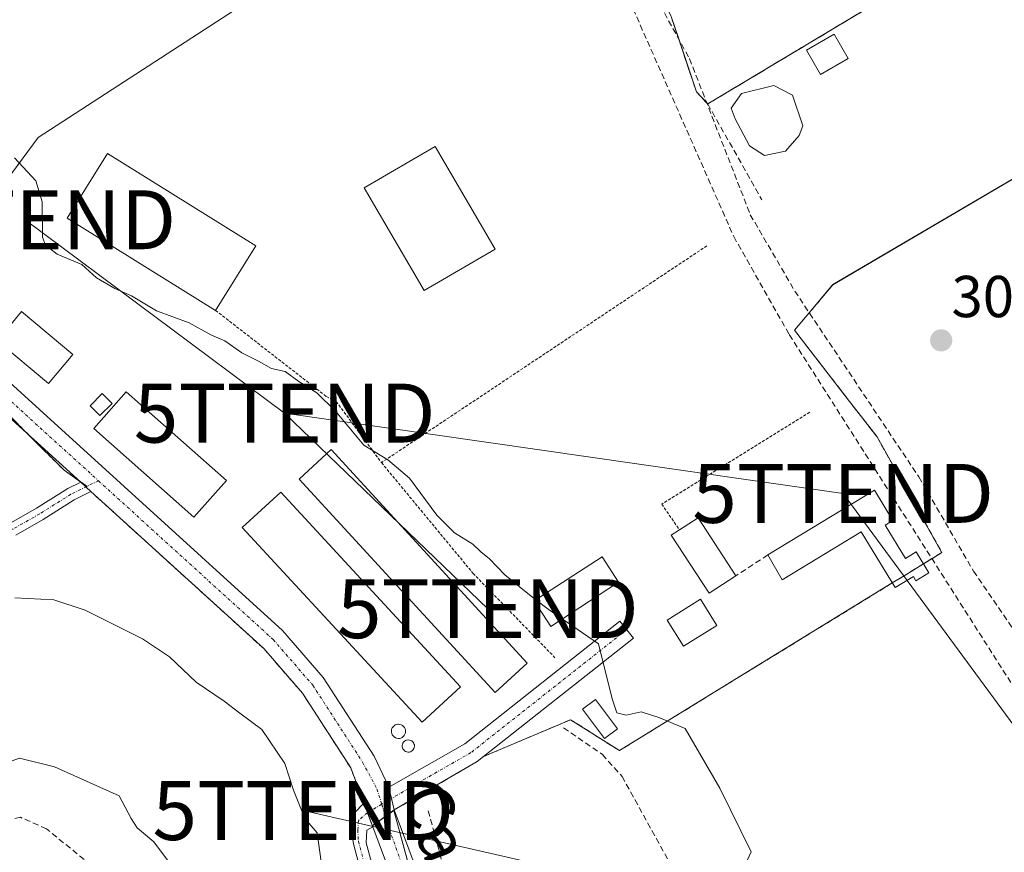
# Model space of a CAD drawing. Units: metres. Extents: x 608627 to 612129, y 4652932 to 4655299.
# Drawn here: x 609913 to 610080, y 4654906 to 4655047 of the extents above; entities that cross this region are included whole.
import ezdxf
from ezdxf.enums import TextEntityAlignment as Align

# ---------------------------------------------------------------- set-up
doc = ezdxf.new("R2010")
doc.units = ezdxf.units.M
doc.header["$MEASUREMENT"] = 0
for name, pattern in [('TRAZO_Y_PUNTO', [1, 0.5, -0.25, 0, -0.25]), ('TRAZOS', [0.75, 0.5, -0.25]), ('TRAZOSX2', [1.5, 1, -0.5])]:
    doc.linetypes.add(name, pattern=pattern)
doc.layers.get('0').update_dxf_attribs({"lineweight": 5})
for name, color, linetype, lineweight in [('Agrupación de edificios', 2, 'TRAZOSX2', 0), ('Agrupación de edificios CxS', 19, 'Continuous', 0), ('Alambrada', 19, 'TRAZOS', 0), ('Camino', 19, 'Continuous', 0), ('Camino Cxs', 19, 'Continuous', 0), ('Camino eje', 39, 'TRAZO_Y_PUNTO', 13), ('Carátula', 7, 'Continuous', 5), ('Corriente artificial lineal', 5, 'TRAZOSX2', 13), ('Cultivos herbáceos CxS', 92, 'Continuous', 0), ('Curva de nivel normal', 36, 'Continuous', 0), ('Edificación industrial', 135, 'Continuous', 13), ('Edificación industrial Cxs', 135, 'Continuous', 13), ('Edificación ligera', 1, 'Continuous', 0), ('Edificación ligera Cxs', 1, 'Continuous', 0), ('Estanque', 2, 'Continuous', 0), ('Estanque Cxs', 2, 'Continuous', 0), ('Muro lineal', 1, 'TRAZOSX2', 13), ('Núcleo urbano', 19, 'Continuous', 0), ('Núcleo urbano CxS', 19, 'Continuous', 0), ('Pastizal CxS', 92, 'Continuous', 0), ('Pista pavimentada', 135, 'Continuous', 13), ('Pista pavimentada Cxs', 135, 'Continuous', 0), ('Pista pavimentada eje', 135, 'TRAZO_Y_PUNTO', 0), ('Punto de cota en terreno', 7, 'Continuous', 0), ('Rótulo de punto de cota en terreno', 19, 'Continuous', 0), ('Silo', 1, 'Continuous', 0), ('Silo Cxs', 1, 'Continuous', 0), ('Tendido', 6, 'Continuous', 0), ('Texto cartográfico', 19, 'Continuous', 0), ('Torre de tendido puntual', 7, 'Continuous', 0)]:
    doc.layers.add(name, color=color, linetype=linetype, lineweight=lineweight)
doc.styles.add('Arial', font='txt', dxfattribs={"height": 0.2})

# ---------------------------------------------------------------- blocks, each defined once
blk = doc.blocks.new('*U163')
at = {"layer": 'Cultivos herbáceos CxS', "color": 92, "linetype": 'Continuous', "lineweight": 0}
for points in [[(609993.32, 4654852.38, 313.61), (609976.84, 4654912.72, 313.76), (609976.93, 4654912.79, 313.75), (609990.98, 4654920.98, 311.82), (609992.08, 4654921.85, 311.75), (610006.86, 4654928.1, 311.11), (610015.13, 4654922.86, 310.68), (610034.74, 4654934.9, 309.34), (610061.45, 4654951.29, 307.16), (610063.45, 4654952.52, 307.12), (610066.73, 4654954.53, 306.86), (610068.6, 4654955.68, 306.59), (610069.85, 4654956.45, 306.54), (610069.82, 4654956.51, 306.54), (610058.85, 4654976.08, 306.57), (610053.8, 4654982.6, 306.86), (610044.84, 4654994.17, 307.01), (610051.38, 4655001.89, 306.08), (610114.69, 4655039.09, 304.68)], [(610187.61, 4655126.89, 303.52), (610030.12, 4655032.55, 306.2), (610028.2, 4655034.58, 306.27), (610023.91, 4655047.41, 306.4), (610023.88, 4655047.48, 306.4), (610016.32, 4655063.1, 306.42), (610005.03, 4655083.3, 306.36), (609985.15, 4655123.51, 306.47), (609983.08, 4655140.35, 306.51), (609983.08, 4655163.52, 306.54), (609987.01, 4655188.72, 306.57), (609991.63, 4655209.14, 306.96), (609991.59, 4655209.15, 306.97), (609991.59, 4655209.16, 306.97), (609991.59, 4655209.17, 306.97), (609992.7, 4655214.07, 307.08), (610007.85, 4655247.12, 307.22), (610021, 4655266.6, 306.82), (610166.52, 4655268.87, 302.67)]]:
    blk.add_polyline3d(points, dxfattribs=at)
blk = doc.blocks.new('*U185')
at = {"layer": 'Curva de nivel normal', "color": 36, "linetype": 'Continuous', "lineweight": 0}
blk.add_polyline3d([(609891.68, 4654901.82, 320), (609899.68, 4654911.82, 320), (609905.72, 4654916.58, 320), (609909.98, 4654920.36, 320), (609913.33, 4654921.59, 320), (609919.3, 4654920.08, 320), (609930.23, 4654915.2, 320), (609932.26, 4654911.34, 320), (609933.3, 4654909.73, 320), (609936.15, 4654907.39, 320), (609939.28, 4654903.12, 320)], dxfattribs=at)
blk = doc.blocks.new('5PATER')
at = {"layer": 'Carátula', "linetype": 'Continuous', "lineweight": 5}
h = blk.add_hatch(color=250, dxfattribs=at)
edge = h.paths.add_edge_path()
edge.add_ellipse((0, 0.01), major_axis=(-1.33, -1.34), ratio=0.999422, start_angle=0, end_angle=360)
blk = doc.blocks.new('5TTEND')
blk.add_text('5TTEND', height=10).set_placement((0, 0), align=Align.MIDDLE_CENTER)

msp = doc.modelspace()

# ---------------------------------------------------------------- linework, layer by layer
at = {"layer": 'Agrupación de edificios', "color": 2, "linetype": 'TRAZOSX2', "lineweight": 0}
for points in [[(610030.12, 4655032.55, 306.2), (610187.61, 4655126.89, 303.52)], [(610010.25, 4655073.97, 306.33), (610016.32, 4655063.1, 306.42), (610023.88, 4655047.48, 306.4), (610023.91, 4655047.41, 306.4), (610025.2, 4655043.57, 306.38)], [(610025.2, 4655043.57, 306.38), (610028.2, 4655034.58, 306.27)], [(610114.69, 4655039.09, 304.68), (610051.38, 4655001.89, 306.08), (610047.35, 4654997.14, 306.65)], [(610028.2, 4655034.58, 306.27), (610029.96, 4655032.72, 306.21)], [(610029.96, 4655032.72, 306.21), (610030.12, 4655032.55, 306.2)], [(610047.35, 4654997.14, 306.65), (610044.84, 4654994.17, 307.01), (610053.8, 4654982.6, 306.86), (610058.85, 4654976.08, 306.57), (610069.82, 4654956.51, 306.54), (610069.85, 4654956.45, 306.54), (610068.6, 4654955.68, 306.59), (610068.18, 4654955.42, 306.64)], [(609915.21, 4654976.1, 312.48), (609910.94, 4654980.38, 312.47), (609899.06, 4654992.25, 312.33), (609898.37, 4654991.68, 312.35)], [(609923.37, 4654968.69, 312.55), (609920.92, 4654970.44, 312.54), (609920.78, 4654970.53, 312.54), (609915.21, 4654976.1, 312.48)], [(609924.8, 4654967.68, 312.6), (609923.37, 4654968.69, 312.55)], [(609924.6, 4654967.58, 312.61), (609924.8, 4654967.68, 312.6)], [(609925.47, 4654966.79, 312.63), (609924.6, 4654967.58, 312.61)], [(609971.79, 4654913.94, 313.93), (609969.56, 4654919.91, 313.88), (609961.34, 4654932.62, 313.57), (609954.8, 4654940.15, 313.46), (609925.47, 4654966.79, 312.63)], [(610068.18, 4654955.42, 306.64), (610066.73, 4654954.53, 306.86)], [(610066.73, 4654954.53, 306.86), (610063.45, 4654952.52, 307.12), (610061.45, 4654951.29, 307.16)], [(610061.45, 4654951.29, 307.16), (610034.74, 4654934.9, 309.34), (610015.13, 4654922.86, 310.68), (610006.86, 4654928.1, 311.11), (609992.08, 4654921.85, 311.75)], [(609992.08, 4654921.85, 311.75), (609990.98, 4654920.98, 311.82), (609976.93, 4654912.79, 313.75)], [(609972.39, 4654912.32, 313.98), (609971.79, 4654913.94, 313.93)], [(609973.22, 4654910.1, 314.02), (609972.39, 4654912.32, 313.98)], [(609975.44, 4654911.71, 313.86), (609973.22, 4654910.1, 314.02)], [(609976.93, 4654912.79, 313.75), (609975.44, 4654911.71, 313.86)]]:
    msp.add_polyline3d(points, dxfattribs=at)
at = {"layer": 'Agrupación de edificios CxS', "color": 19, "linetype": 'Continuous', "lineweight": 0}
for points in [[(609983.08, 4655163.52, 306.54), (609983.08, 4655140.35, 306.51), (609985.15, 4655123.51, 306.47), (610005.03, 4655083.3, 306.36), (610016.32, 4655063.1, 306.42), (610023.88, 4655047.48, 306.4), (610023.91, 4655047.41, 306.4), (610028.2, 4655034.58, 306.27), (610028.2, 4655034.58, 306.27), (610030.12, 4655032.55, 306.2), (610187.61, 4655126.89, 303.52)], [(610114.69, 4655039.09, 304.68), (610051.38, 4655001.89, 306.08), (610044.84, 4654994.17, 307.01), (610053.8, 4654982.6, 306.86), (610058.85, 4654976.08, 306.57), (610069.82, 4654956.51, 306.54), (610069.85, 4654956.45, 306.54), (610068.6, 4654955.68, 306.59), (610066.73, 4654954.53, 306.86), (610063.45, 4654952.52, 307.12), (610061.45, 4654951.29, 307.16), (610034.74, 4654934.9, 309.34), (610015.13, 4654922.86, 310.68), (610006.86, 4654928.1, 311.11), (609992.08, 4654921.85, 311.75), (609990.98, 4654920.98, 311.82), (609976.93, 4654912.79, 313.75), (609973.22, 4654910.1, 314.02), (609972.39, 4654912.32, 313.98), (609971.79, 4654913.94, 313.93), (609969.56, 4654919.91, 313.88), (609961.34, 4654932.62, 313.57), (609954.8, 4654940.15, 313.46), (609925.47, 4654966.79, 312.63), (609924.6, 4654967.58, 312.61), (609924.8, 4654967.68, 312.6), (609923.37, 4654968.69, 312.55), (609920.92, 4654970.44, 312.54), (609920.78, 4654970.53, 312.54), (609915.21, 4654976.1, 312.48), (609910.94, 4654980.38, 312.47)]]:
    msp.add_polyline3d(points, dxfattribs=at)
at = {"layer": 'Alambrada', "color": 19, "linetype": 'TRAZOS', "lineweight": 0}
for points in [[(610029.98, 4655008.49, 307.72), (609974.76, 4654971.71, 310.61)], [(609946.62, 4654997.53, 313.2), (609965.41, 4654982.92, 311.96), (609967.07, 4654982.09, 310.57), (609974.76, 4654971.71, 310.61)], [(610047.43, 4654980.25, 307.55), (610022.31, 4654964.67, 308.56), (610025.34, 4654960.3, 314.94)], [(609974.76, 4654971.71, 310.61), (609990.29, 4654952.94, 314.66), (610004.2, 4654938.62, 310.77)]]:
    msp.add_polyline3d(points, dxfattribs=at)
at = {"layer": 'Camino', "color": 19, "linetype": 'Continuous', "lineweight": 0}
for points in [[(609911.57, 4654961.32, 312.79), (609916.2, 4654963.97, 312.78), (609921.52, 4654967.29, 312.61), (609923.72, 4654968.38, 312.57)], [(609923.72, 4654968.38, 312.57), (609925.47, 4654966.79, 312.63)], [(609925.47, 4654966.79, 312.63), (609922.59, 4654965.37, 312.7), (609917.33, 4654962.08, 313.17), (609912.69, 4654959.43, 313.27)], [(609975.99, 4654916.66, 313.62), (609988.9, 4654924.03, 311.83), (610015.23, 4654944.8, 309.83), (610017.51, 4654941.91, 309.82), (609990.98, 4654920.98, 311.82), (609976.93, 4654912.79, 313.75)], [(609976.93, 4654912.79, 313.75), (609975.99, 4654916.66, 313.62)], [(609981.41, 4654850.21, 314.62), (609982.75, 4654852.19, 314.5), (609982.98, 4654854.89, 314.46), (609982.35, 4654859.81, 314.4), (609981.63, 4654863.14, 314.33), (609980.92, 4654866.87, 314.26), (609980.05, 4654871.32, 314.22), (609978.7, 4654876.24, 314.2), (609976.95, 4654882.11, 314.13), (609975.05, 4654889.26, 314.05), (609973.22, 4654894.97, 314.04), (609971.32, 4654902.12, 314.16), (609970.05, 4654906.8, 314.35), (609969.41, 4654910.37, 314.37), (609970.2, 4654912.28, 314.18), (609971.79, 4654913.94, 313.93)], [(609971.79, 4654913.94, 313.93), (609973.29, 4654909.9, 314.02)], [(609973.29, 4654909.9, 314.02), (609972.27, 4654909.34, 314.11), (609972.19, 4654907.2, 314.14), (609973.06, 4654903.86, 314.08), (609974.65, 4654898.15, 313.99), (609976.32, 4654892.51, 313.98), (609978.94, 4654883.78, 314.06), (609980.36, 4654879.49, 314.16), (609981.87, 4654874.18, 314.13), (609983.62, 4654867.03, 314.13), (609985.21, 4654858.22, 314.34), (609986.48, 4654854.65, 314.31), (609987.75, 4654851.95, 314.17), (609988.78, 4654850.47, 314.05)]]:
    msp.add_polyline3d(points, dxfattribs=at)
at = {"layer": 'Camino Cxs', "color": 19, "linetype": 'Continuous', "lineweight": 0}
for points in [[(609911.57, 4654961.32, 312.79), (609916.2, 4654963.97, 312.78), (609921.52, 4654967.29, 312.61), (609923.72, 4654968.38, 312.57), (609925.47, 4654966.79, 312.63), (609925.47, 4654966.79, 312.63), (609922.59, 4654965.37, 312.7), (609917.33, 4654962.08, 313.17), (609912.69, 4654959.43, 313.27)], [(609971.32, 4654902.12, 314.16), (609970.05, 4654906.8, 314.35), (609969.41, 4654910.37, 314.37), (609970.2, 4654912.28, 314.18), (609971.79, 4654913.94, 313.93), (609973.29, 4654909.9, 314.02), (609973.29, 4654909.9, 314.02), (609972.27, 4654909.34, 314.11), (609972.19, 4654907.2, 314.14), (609973.06, 4654903.86, 314.08)]]:
    msp.add_polyline3d(points, dxfattribs=at)
msp.add_polyline3d([(609976.93, 4654912.79, 313.75), (609975.99, 4654916.66, 313.62), (609988.9, 4654924.03, 311.83), (610015.23, 4654944.8, 309.83), (610017.51, 4654941.91, 309.82), (609990.98, 4654920.98, 311.82), (609976.93, 4654912.79, 313.75)], close=True, dxfattribs=at)
at = {"layer": 'Camino eje', "color": 39, "linetype": 'TRAZO_Y_PUNTO', "lineweight": 13}
for points in [[(609926.73, 4654968.63, 312.52), (609922.05, 4654966.33, 312.66), (609916.76, 4654963.02, 312.95), (609912.13, 4654960.38, 313.02), (609909.09, 4654958.52, 313.25), (609907.5, 4654956.14, 313.65), (609906.18, 4654952.7, 314.13), (609903.53, 4654947.28, 314.94), (609898.77, 4654940.8, 315.91), (609886.2, 4654928.76, 316.16), (609879.59, 4654923.47, 316.18), (609873.37, 4654919.76, 316.19), (609863.71, 4654916.85, 316.19), (609856.3, 4654915.4, 316.17), (609843.07, 4654913.28, 316.19), (609827.46, 4654913.02, 316.39)], [(610016.37, 4654943.36, 309.83), (609989.94, 4654922.51, 311.85), (609983.24, 4654918.68, 312.87), (609974.8, 4654913.76, 313.83)], [(609974.8, 4654913.76, 313.83), (609972.39, 4654912.32, 313.98), (609970.85, 4654910.98, 314.16), (609970.75, 4654909.39, 314.25), (609970.85, 4654907.49, 314.27), (609972.33, 4654901.77, 314.1), (609976.46, 4654887.38, 314.06), (609980.59, 4654873.41, 314.18), (609983.02, 4654862.09, 314.31), (609985.03, 4654849.17, 314.36)]]:
    msp.add_polyline3d(points, dxfattribs=at)
at = {"layer": 'Corriente artificial lineal', "color": 5, "linetype": 'TRAZOSX2', "lineweight": 13}
for points in [[(609983.41, 4655211.65, 308.62), (609982.52, 4655203.33, 307.98), (609980.27, 4655192.15, 307.56), (609979.49, 4655164.76, 307.24), (609976.74, 4655146.51, 306.46), (609978.3, 4655125.86, 306.79), (609987.86, 4655102.14, 307.11), (610017.46, 4655048.69, 306.67), (610034.54, 4655010.06, 306.63), (610043.96, 4654993.43, 307.03), (610099.07, 4654906.92, 307.21), (610125.16, 4654876.25, 306.83), (610149.65, 4654849.8, 307.15), (610178.68, 4654808.7, 306.71), (610179.5, 4654806.57, 306.75)], [(610009.03, 4655072.96, 306.38), (610027.03, 4655040.24, 306.37), (610037.35, 4655013.77, 306.81), (610044.9, 4655000.81, 306.66), (610065.95, 4654969.28, 306.42), (610075.23, 4654953.3, 306.35), (610083.01, 4654941.96, 306.43)], [(610005.65, 4654926.71, 311.34), (610012.25, 4654922.21, 311.22), (610015.58, 4654918.48, 311.22), (610028.78, 4654894.58, 310.7), (610032.44, 4654882.09, 310.97), (610037.29, 4654871.85, 310.81), (610041.69, 4654860.31, 310.83), (610044.54, 4654854.28, 310.91), (610047.4, 4654847.77, 311.11), (610050.74, 4654838.08, 311.01), (610052.64, 4654830.3, 311.11), (610057.72, 4654819.83, 311.06), (610061.05, 4654808.24, 310.94), (610063.59, 4654800.46, 311.01), (610063.97, 4654792.94, 311.37)], [(609930.14, 4654899.68, 322.12), (609917.91, 4654909.58, 322.76), (609913.52, 4654911.54, 322.68), (609910.49, 4654910.84, 322.47), (609906.19, 4654907.6, 321.9), (609895.58, 4654893.02, 321.72)], [(609982.7, 4654912.66, 312.91), (609997.66, 4654857.21, 312.55), (610004.22, 4654819.01, 312.62), (610009.65, 4654794.36, 312.61), (610018.79, 4654768.65, 313.17), (610019.09, 4654768.14, 313.16)]]:
    msp.add_polyline3d(points, dxfattribs=at)
at = {"layer": 'Cultivos herbáceos CxS', "color": 92, "linetype": 'Continuous', "lineweight": 0}
for points in [[(610005.03, 4655083.31, 306.36), (610010.25, 4655073.97, 306.33), (610016.32, 4655063.1, 306.42), (610023.88, 4655047.48, 306.4), (610023.91, 4655047.41, 306.4), (610025.2, 4655043.57, 306.38), (610028.2, 4655034.58, 306.27), (610029.96, 4655032.72, 306.21), (610030.12, 4655032.55, 306.2), (610187.61, 4655126.89, 303.52)], [(610114.69, 4655039.09, 304.68), (610051.38, 4655001.9, 306.08), (610047.35, 4654997.14, 306.65), (610044.84, 4654994.17, 307.01), (610053.8, 4654982.6, 306.86), (610058.85, 4654976.08, 306.57), (610069.82, 4654956.51, 306.54), (610069.85, 4654956.45, 306.54), (610068.6, 4654955.68, 306.59), (610068.17, 4654955.42, 306.64), (610066.73, 4654954.53, 306.86), (610063.45, 4654952.52, 307.12), (610061.45, 4654951.29, 307.16), (610034.74, 4654934.9, 309.34), (610015.13, 4654922.86, 310.68), (610006.85, 4654928.1, 311.11), (609992.08, 4654921.85, 311.75), (609990.98, 4654920.98, 311.82), (609976.93, 4654912.79, 313.75), (609976.84, 4654912.72, 313.76)], [(609976.84, 4654912.72, 313.76), (609982.98, 4654890.23, 313.71), (609993.32, 4654852.39, 313.61)]]:
    msp.add_polyline3d(points, dxfattribs=at)
at = {"layer": 'Curva de nivel normal', "color": 36, "linetype": 'Continuous', "lineweight": 0}
for points in [[(610000.96, 4654948.46, 310), (609999.01, 4654949.98, 310), (609995.7, 4654952.68, 310), (609993.08, 4654955.38, 310), (609991.6, 4654956.57, 310), (609990.26, 4654957.9, 310), (609987.13, 4654959.77, 310), (609984.14, 4654962.78, 310), (609979.52, 4654969.06, 310), (609975.85, 4654972.19, 310), (609971.74, 4654974.69, 310), (609966.95, 4654980.46, 310), (609963.81, 4654983.54, 310), (609960.71, 4654985.45, 310), (609958.42, 4654987.14, 310), (609956.09, 4654987.69, 310), (609953.88, 4654988.92, 310), (609951.09, 4654990.36, 310), (609948.2, 4654992.35, 310), (609945.81, 4654993.4, 310), (609942.14, 4654995.43, 310), (609936.56, 4654997.44, 310), (609932.33, 4655000, 310), (609929.53, 4655001.23, 310), (609926.42, 4655003.08, 310), (609923.9, 4655005.32, 310), (609919.74, 4655007.06, 310), (609917.74, 4655008.6, 310), (609917.24, 4655009.97, 310), (609917.18, 4655015.97, 310), (609916.12, 4655019.5, 310), (609912.51, 4655023.43, 310)], [(609912.57, 4654948.78, 315), (609919.15, 4654948.44, 315), (609924.46, 4654946.67, 315), (609934.2, 4654941.84, 315), (609938.78, 4654938.75, 315), (609943.29, 4654934.47, 315), (609948.06, 4654931.22, 315), (609950.7, 4654929.22, 315), (609954.45, 4654926.43, 315), (609958.35, 4654920.66, 315), (609959.82, 4654916.14, 315), (609961.74, 4654911.36, 315), (609963.83, 4654908.93, 315), (609964.53, 4654903.98, 315)], [(610005.44, 4654945.2, 310), (610003.02, 4654946.85, 310), (610000.96, 4654948.46, 310)], [(610036.22, 4654902.84, 310), (610037.48, 4654905.66, 310), (610032.18, 4654916.5, 310), (610026.27, 4654926.58, 310), (610021.8, 4654928.45, 310), (610018.85, 4654929.43, 310), (610016.26, 4654928.88, 310), (610014.69, 4654929.25, 310), (610013.92, 4654931.65, 310), (610011.6, 4654940.98, 310), (610005.44, 4654945.2, 310)]]:
    msp.add_polyline3d(points, dxfattribs=at)
at = {"layer": 'Edificación industrial', "color": 135, "linetype": 'Continuous', "lineweight": 13}
for points in [[(609994.04, 4655007.92, 309.11), (609981.99, 4655000.88, 311.47), (609971.81, 4655018.32, 312.72), (609983.86, 4655025.36, 310.93), (609994.04, 4655007.92, 309.11)], [(609946.62, 4654997.53, 313.2), (609921.44, 4655013.15, 313.99), (609928.25, 4655024.12, 313.16), (609953.43, 4655008.51, 313.15)], [(609953.43, 4655008.51, 313.15), (609946.62, 4654997.53, 313.2)], [(609948.44, 4654968.67, 313.49), (609942.92, 4654962.44, 316.38), (609925.93, 4654977.48, 314.58), (609931.44, 4654983.71, 313.56), (609948.44, 4654968.67, 313.49)], [(609999.49, 4654937.7, 319.78), (609994.03, 4654932.7, 314.51), (609960.8, 4654968.92, 314.37), (609966.25, 4654973.93, 314.56), (609999.49, 4654937.7, 319.78)], [(609988.16, 4654933.67, 311.69), (609981.64, 4654927.66, 312.67), (609951.15, 4654960.71, 313.29), (609957.67, 4654966.72, 312.02), (609988.16, 4654933.67, 311.69)], [(610040.35, 4654956.05, 310.77), (610058.4, 4654967.05, 310.99), (610061.55, 4654961.89, 311.68), (610060.26, 4654961.12, 309.75)], [(610025.34, 4654960.3, 314.94), (610028.5, 4654962.37, 310.95), (610034.92, 4654952.53, 310.47)], [(610034.92, 4654952.53, 310.47), (610030.37, 4654949.55, 315.51), (610023.94, 4654959.38, 314.58), (610025.34, 4654960.3, 314.94)], [(610060.26, 4654961.12, 309.75), (610063.71, 4654955.46, 309.39), (610065.51, 4654956.55, 310.54), (610067.66, 4654953.01, 310.65), (610065.46, 4654951.68, 311.71), (610065.03, 4654952.39, 310.79), (610061.93, 4654950.5, 310.89), (610056.14, 4654959.98, 310.2), (610042.75, 4654951.82, 309.49), (610040.35, 4654956.05, 310.77)], [(610015.01, 4654951.41, 310.82), (610003.49, 4654943.93, 312.02), (610000.67, 4654948.27, 312.45), (610012.19, 4654955.75, 312.31), (610015.01, 4654951.41, 310.82)], [(610031.67, 4654944.1, 312.18), (610026.01, 4654940.55, 311.97), (610023.23, 4654944.97, 312.01), (610028.88, 4654948.53, 314.67), (610031.67, 4654944.1, 312.18)]]:
    msp.add_polyline3d(points, dxfattribs=at)
at = {"layer": 'Edificación industrial Cxs', "color": 135, "linetype": 'Continuous', "lineweight": 13}
for points in [[(609994.04, 4655007.92, 309.11), (609981.99, 4655000.88, 311.47), (609971.81, 4655018.32, 312.72), (609983.86, 4655025.36, 310.93), (609994.04, 4655007.92, 309.11)], [(609953.43, 4655008.51, 313.15), (609946.62, 4654997.53, 313.2), (609921.44, 4655013.15, 313.99), (609928.25, 4655024.12, 313.16), (609953.43, 4655008.51, 313.15)], [(609948.44, 4654968.67, 313.49), (609942.92, 4654962.44, 316.38), (609925.93, 4654977.48, 314.58), (609931.44, 4654983.71, 313.56), (609948.44, 4654968.67, 313.49)], [(609999.49, 4654937.7, 319.78), (609994.03, 4654932.7, 314.51), (609960.8, 4654968.92, 314.37), (609966.25, 4654973.93, 314.56), (609999.49, 4654937.7, 319.78)], [(609988.16, 4654933.67, 311.69), (609981.64, 4654927.66, 312.66), (609951.15, 4654960.71, 313.29), (609957.67, 4654966.72, 312.02), (609988.16, 4654933.67, 311.69)], [(610060.26, 4654961.12, 309.75), (610063.71, 4654955.46, 309.39), (610065.51, 4654956.55, 310.54), (610067.66, 4654953.01, 310.65), (610065.46, 4654951.68, 311.71), (610065.03, 4654952.39, 310.79), (610061.93, 4654950.5, 310.89), (610056.14, 4654959.98, 310.2), (610042.75, 4654951.82, 309.49), (610040.35, 4654956.05, 310.77), (610058.4, 4654967.05, 310.99), (610061.55, 4654961.89, 311.68), (610060.26, 4654961.12, 309.75)], [(610034.92, 4654952.53, 310.47), (610030.37, 4654949.55, 315.51), (610023.94, 4654959.38, 314.58), (610025.34, 4654960.3, 314.94), (610028.5, 4654962.37, 310.95), (610034.92, 4654952.53, 310.47)], [(610015.01, 4654951.41, 310.82), (610003.49, 4654943.93, 312.02), (610000.67, 4654948.27, 312.45), (610012.19, 4654955.75, 312.31), (610015.01, 4654951.41, 310.82)], [(610031.67, 4654944.1, 312.18), (610026.01, 4654940.55, 311.97), (610023.23, 4654944.97, 312.01), (610028.88, 4654948.53, 314.67), (610031.67, 4654944.1, 312.18)]]:
    msp.add_polyline3d(points, close=True, dxfattribs=at)
at = {"layer": 'Edificación ligera', "color": 1, "linetype": 'Continuous', "lineweight": 0}
for points in [[(610053.96, 4655040.24, 308.48), (610049.24, 4655037.55, 308.13), (610046.88, 4655041.69, 307.98), (610051.6, 4655044.38, 308.07), (610053.96, 4655040.24, 308.48)], [(609922.4, 4654990.06, 314.63), (609918.28, 4654985.12, 316.42), (609909.56, 4654992.38, 314.83), (609913.67, 4654997.33, 315.08), (609922.4, 4654990.06, 314.63)], [(609929.05, 4654981.76, 319.07), (609926.97, 4654979.68, 316.69), (609925.31, 4654981.34, 317.26), (609927.38, 4654983.42, 313.53), (609929.05, 4654981.76, 319.07)], [(610014.82, 4654926.56, 312.18), (610012.6, 4654924.89, 315.92), (610008.86, 4654929.87, 314.51), (610011.08, 4654931.54, 311.07), (610014.82, 4654926.56, 312.18)]]:
    msp.add_polyline3d(points, dxfattribs=at)
at = {"layer": 'Edificación ligera Cxs', "color": 1, "linetype": 'Continuous', "lineweight": 0}
for points in [[(610053.96, 4655040.24, 308.48), (610049.24, 4655037.55, 308.13), (610046.88, 4655041.69, 307.98), (610051.6, 4655044.38, 308.07), (610053.96, 4655040.24, 308.48)], [(609922.4, 4654990.06, 314.63), (609918.28, 4654985.12, 316.42), (609909.56, 4654992.38, 314.83), (609913.67, 4654997.33, 315.08), (609922.4, 4654990.06, 314.63)], [(609929.05, 4654981.76, 319.07), (609926.97, 4654979.68, 316.69), (609925.31, 4654981.34, 317.26), (609927.38, 4654983.42, 313.53), (609929.05, 4654981.76, 319.07)], [(610014.82, 4654926.56, 312.18), (610012.6, 4654924.89, 315.92), (610008.86, 4654929.87, 314.51), (610011.08, 4654931.54, 311.07), (610014.82, 4654926.56, 312.18)]]:
    msp.add_polyline3d(points, close=True, dxfattribs=at)
at = {"layer": 'Estanque', "color": 2, "linetype": 'Continuous', "lineweight": 0}
msp.add_polyline3d([(610043.31, 4655024.56, 305.68), (610039.74, 4655023.83, 305.75), (610037.23, 4655025.42, 305.87), (610034.78, 4655030.05, 305.79), (610034.12, 4655031.84, 305.87), (610035.84, 4655034.35, 305.8), (610041.33, 4655035.67, 305.79), (610044.5, 4655034.02, 305.79), (610046.29, 4655028.86, 305.56), (610045.63, 4655027.21, 305.63), (610043.31, 4655024.56, 305.68)], dxfattribs=at)
at = {"layer": 'Estanque Cxs', "color": 2, "linetype": 'Continuous', "lineweight": 0}
msp.add_polyline3d([(610043.31, 4655024.56, 305.68), (610039.74, 4655023.83, 305.75), (610037.23, 4655025.42, 305.87), (610034.78, 4655030.05, 305.79), (610034.12, 4655031.84, 305.87), (610035.84, 4655034.35, 305.8), (610041.33, 4655035.67, 305.79), (610044.5, 4655034.02, 305.79), (610046.29, 4655028.86, 305.56), (610045.63, 4655027.21, 305.63), (610043.31, 4655024.56, 305.68)], close=True, dxfattribs=at)
at = {"layer": 'Muro lineal', "color": 1, "linetype": 'TRAZOSX2', "lineweight": 13}
for points in [[(610187.61, 4655126.89, 303.62), (610030.12, 4655032.55, 306.92), (610039.32, 4655016.26, 310.2)], [(610040.35, 4654956.05, 310.77), (610034.92, 4654952.53, 310.47)]]:
    msp.add_polyline3d(points, dxfattribs=at)
at = {"layer": 'Núcleo urbano', "color": 19, "linetype": 'Continuous', "lineweight": 0}
for points in [[(610005.03, 4655083.31, 306.36), (610010.25, 4655073.97, 306.33), (610016.32, 4655063.1, 306.42), (610023.88, 4655047.48, 306.4), (610023.91, 4655047.41, 306.4), (610025.2, 4655043.57, 306.38), (610028.2, 4655034.58, 306.27), (610029.96, 4655032.72, 306.21), (610030.12, 4655032.55, 306.2), (610187.61, 4655126.89, 303.52)], [(609899.06, 4654992.25, 312.33), (609899.01, 4654992.31, 312.33), (609894.5, 4654997.14, 312.27), (609895.37, 4654998.31, 312.22), (609896.71, 4655000.12, 312.09), (609916.49, 4655026.85, 309.58), (609963.36, 4655057.26, 308.81), (609998.27, 4655079.08, 307.43), (610000.02, 4655080.18, 307.19), (610003.78, 4655082.52, 306.58), (610005.03, 4655083.31, 306.36)], [(610114.69, 4655039.09, 304.68), (610051.38, 4655001.9, 306.08), (610047.35, 4654997.14, 306.65), (610044.84, 4654994.17, 307.01), (610053.8, 4654982.6, 306.86), (610058.85, 4654976.08, 306.57), (610069.82, 4654956.51, 306.54), (610069.85, 4654956.45, 306.54), (610068.6, 4654955.68, 306.59), (610068.17, 4654955.42, 306.64), (610066.73, 4654954.53, 306.86), (610063.45, 4654952.52, 307.12), (610061.45, 4654951.29, 307.16), (610034.74, 4654934.9, 309.34), (610015.13, 4654922.86, 310.68), (610006.85, 4654928.1, 311.11), (609992.08, 4654921.85, 311.75), (609990.98, 4654920.98, 311.82), (609976.93, 4654912.79, 313.75), (609976.84, 4654912.72, 313.76)], [(609899.06, 4654992.25, 312.33), (609910.94, 4654980.38, 312.47), (609915.21, 4654976.1, 312.48), (609920.78, 4654970.53, 312.54), (609920.92, 4654970.44, 312.54), (609923.37, 4654968.69, 312.55), (609924.8, 4654967.68, 312.6), (609924.6, 4654967.58, 312.61), (609925.47, 4654966.79, 312.63), (609954.8, 4654940.15, 313.46), (609961.34, 4654932.62, 313.57), (609969.56, 4654919.91, 313.88), (609971.78, 4654913.94, 313.93), (609972.39, 4654912.32, 313.98), (609973.22, 4654910.1, 314.02), (609975.44, 4654911.71, 313.86), (609976.84, 4654912.72, 313.76)]]:
    msp.add_polyline3d(points, dxfattribs=at)
at = {"layer": 'Núcleo urbano CxS', "color": 19, "linetype": 'Continuous', "lineweight": 0}
for points in [[(609983.08, 4655163.52, 306.54), (609983.08, 4655140.35, 306.51), (609985.15, 4655123.51, 306.47), (610005.03, 4655083.3, 306.36), (609998.27, 4655079.08, 307.43), (609963.36, 4655057.26, 308.81), (609916.49, 4655026.85, 309.58), (609894.5, 4654997.14, 312.27)], [(609894.5, 4654997.14, 312.27), (609916.49, 4655026.85, 309.58), (609963.36, 4655057.26, 308.81), (609998.27, 4655079.08, 307.43), (610005.03, 4655083.3, 306.36), (610016.32, 4655063.1, 306.42), (610023.88, 4655047.48, 306.4), (610023.91, 4655047.41, 306.4), (610028.2, 4655034.58, 306.27), (610030.12, 4655032.55, 306.2), (610187.61, 4655126.89, 303.52)], [(610114.69, 4655039.09, 304.68), (610051.38, 4655001.89, 306.08), (610044.84, 4654994.17, 307.01), (610053.8, 4654982.6, 306.86), (610058.85, 4654976.08, 306.57), (610069.82, 4654956.51, 306.54), (610069.85, 4654956.45, 306.54), (610068.6, 4654955.68, 306.59), (610066.73, 4654954.53, 306.86), (610063.45, 4654952.52, 307.12), (610061.45, 4654951.29, 307.16), (610034.74, 4654934.9, 309.34), (610015.13, 4654922.86, 310.68), (610006.86, 4654928.1, 311.11), (609992.08, 4654921.85, 311.75), (609990.98, 4654920.98, 311.82), (609976.93, 4654912.79, 313.75), (609976.84, 4654912.72, 313.76), (609976.84, 4654912.72, 313.76), (609973.22, 4654910.1, 314.02), (609972.39, 4654912.32, 313.98), (609971.79, 4654913.94, 313.93), (609969.56, 4654919.91, 313.88), (609961.34, 4654932.62, 313.57), (609954.8, 4654940.15, 313.46), (609925.47, 4654966.79, 312.63), (609924.6, 4654967.58, 312.61), (609924.8, 4654967.68, 312.6), (609923.37, 4654968.69, 312.55), (609920.92, 4654970.44, 312.54), (609920.78, 4654970.53, 312.54), (609915.21, 4654976.1, 312.48), (609910.94, 4654980.38, 312.47)]]:
    msp.add_polyline3d(points, dxfattribs=at)
at = {"layer": 'Pastizal CxS', "color": 92, "linetype": 'Continuous', "lineweight": 0}
for points in [[(609899.06, 4654992.25, 312.33), (609910.94, 4654980.38, 312.47), (609915.21, 4654976.1, 312.48), (609920.78, 4654970.53, 312.54), (609920.92, 4654970.44, 312.54), (609923.37, 4654968.69, 312.55), (609924.8, 4654967.68, 312.6), (609924.6, 4654967.58, 312.61), (609925.47, 4654966.79, 312.63), (609954.8, 4654940.15, 313.46), (609961.34, 4654932.62, 313.57), (609969.56, 4654919.91, 313.88), (609971.78, 4654913.94, 313.93), (609972.39, 4654912.32, 313.98), (609973.22, 4654910.1, 314.02), (609975.44, 4654911.71, 313.86), (609976.84, 4654912.72, 313.76)], [(609910.94, 4654980.38, 312.47), (609915.21, 4654976.1, 312.48), (609920.78, 4654970.53, 312.54), (609920.92, 4654970.44, 312.54), (609923.37, 4654968.69, 312.55), (609924.8, 4654967.68, 312.6), (609924.6, 4654967.58, 312.61), (609925.47, 4654966.79, 312.63), (609954.8, 4654940.15, 313.46), (609961.34, 4654932.62, 313.57), (609969.56, 4654919.91, 313.88), (609971.79, 4654913.94, 313.93), (609972.39, 4654912.32, 313.98), (609973.22, 4654910.1, 314.02), (609976.84, 4654912.72, 313.76), (609993.32, 4654852.38, 313.61)], [(609976.84, 4654912.72, 313.76), (609982.98, 4654890.23, 313.71), (609993.32, 4654852.39, 313.61)]]:
    msp.add_polyline3d(points, dxfattribs=at)
at = {"layer": 'Pista pavimentada', "color": 135, "linetype": 'Continuous', "lineweight": 13}
for points in [[(609795.26, 4655182.72, 317.98), (609795.27, 4655182.67, 317.97), (609818.17, 4655156.35, 314.93), (609842.78, 4655121.54, 312.69), (609850.29, 4655109.09, 312.33), (609854.7, 4655099.49, 312.01), (609864.13, 4655064.59, 312.14), (609870.66, 4655046.95, 312.14), (609881.98, 4655023.2, 312.15), (609893.15, 4655004.06, 312.08), (609902.92, 4654993.24, 312.15), (609957.96, 4654943.25, 312.93), (609964.88, 4654935.28, 313.21), (609973.53, 4654921.91, 313.23), (609975.99, 4654916.66, 313.62)], [(609923.72, 4654968.38, 312.57), (609899.78, 4654990.12, 312.31), (609889.57, 4655001.44, 312.26), (609878.08, 4655021.13, 312.36), (609866.58, 4655045.23, 312.6), (609859.92, 4655063.24, 312.62), (609857.89, 4655070.74, 312.46)], [(609923.72, 4654968.38, 312.57), (609925.47, 4654966.79, 312.63)], [(609971.79, 4654913.94, 313.93), (609969.56, 4654919.91, 313.88), (609961.34, 4654932.62, 313.57), (609954.8, 4654940.15, 313.46), (609925.47, 4654966.79, 312.63)], [(609976.93, 4654912.79, 313.75), (609975.99, 4654916.66, 313.62)], [(609971.79, 4654913.94, 313.93), (609973.29, 4654909.9, 314.02)], [(609976.93, 4654912.79, 313.75), (609989.51, 4654879.02, 313.17), (609999.57, 4654836.8, 312.96), (610002.76, 4654815.68, 313.32), (610007.32, 4654794, 313.47), (610013.05, 4654776.32, 313.39), (610017.36, 4654767.32, 313.49)], [(609991.78, 4654850.46, 313.78), (609985.28, 4654877.74, 313.89), (609973.29, 4654909.9, 314.02)]]:
    msp.add_polyline3d(points, dxfattribs=at)
at = {"layer": 'Pista pavimentada Cxs', "color": 135, "linetype": 'Continuous', "lineweight": 0}
for points in [[(609795.27, 4655182.67, 317.97), (609818.17, 4655156.35, 314.93), (609842.78, 4655121.54, 312.69), (609850.29, 4655109.09, 312.33), (609854.7, 4655099.49, 312.01), (609864.13, 4655064.59, 312.14), (609870.66, 4655046.95, 312.14), (609881.98, 4655023.2, 312.15), (609893.15, 4655004.06, 312.08), (609902.92, 4654993.24, 312.15), (609957.96, 4654943.25, 312.93), (609964.88, 4654935.28, 313.21), (609973.53, 4654921.91, 313.23), (609975.99, 4654916.66, 313.62), (609975.99, 4654916.66, 313.62), (609976.93, 4654912.79, 313.75), (609989.51, 4654879.02, 313.17)], [(609985.28, 4654877.74, 313.89), (609973.29, 4654909.9, 314.02), (609971.79, 4654913.94, 313.93), (609969.56, 4654919.91, 313.88), (609961.34, 4654932.62, 313.57), (609954.8, 4654940.15, 313.46), (609925.47, 4654966.79, 312.63), (609923.72, 4654968.38, 312.57), (609899.78, 4654990.12, 312.31)]]:
    msp.add_polyline3d(points, dxfattribs=at)
at = {"layer": 'Pista pavimentada eje', "color": 135, "linetype": 'TRAZO_Y_PUNTO', "lineweight": 0}
for points in [[(609859.47, 4655073.38, 312.33), (609862.03, 4655063.92, 312.38), (609868.62, 4655046.09, 312.4), (609880.03, 4655022.17, 312.28), (609891.36, 4655002.75, 312.2), (609901.35, 4654991.68, 312.26), (609926.73, 4654968.63, 312.52)], [(609926.73, 4654968.63, 312.52), (609956.38, 4654941.7, 313.21), (609963.11, 4654933.95, 313.35), (609971.55, 4654920.91, 313.62), (609973.99, 4654916.36, 313.72), (609974.8, 4654913.76, 313.83)], [(609974.8, 4654913.76, 313.83), (609976.12, 4654909.52, 313.86), (609981.11, 4654895.27, 313.83), (609987.4, 4654878.38, 313.62), (609994.36, 4654849.15, 313.63)]]:
    msp.add_polyline3d(points, dxfattribs=at)
at = {"layer": 'Silo', "color": 1, "linetype": 'Continuous', "lineweight": 0}
for points in [[(609977.82, 4654924.93, 318.53), (609977.58, 4654924.92, 318.12), (609977.34, 4654924.96, 317.75), (609977.12, 4654925.04, 317.48), (609976.91, 4654925.17, 317.34), (609976.74, 4654925.34, 317.39), (609976.6, 4654925.54, 317.6), (609976.5, 4654925.76, 317.95), (609976.45, 4654925.99, 318.39), (609976.45, 4654926.24, 318.09), (609976.49, 4654926.47, 317.8), (609976.58, 4654926.7, 317.58), (609976.72, 4654926.9, 317.46), (609976.89, 4654927.07, 317.45), (609977.09, 4654927.2, 317.55), (609977.32, 4654927.29, 317.75), (609977.56, 4654927.33, 318.02), (609977.65, 4654927.34, 318.13), (609977.89, 4654927.31, 318.44), (609978.12, 4654927.24, 318.3), (609978.34, 4654927.13, 317.78), (609978.52, 4654926.97, 317.36), (609978.67, 4654926.78, 317.02), (609978.78, 4654926.57, 316.78), (609978.85, 4654926.33, 316.65), (609978.86, 4654926.09, 316.66), (609978.83, 4654925.85, 316.92), (609978.75, 4654925.62, 317.34), (609978.63, 4654925.41, 317.76), (609978.47, 4654925.23, 318.15), (609978.28, 4654925.09, 318.48), (609978.06, 4654924.99, 318.77), (609977.82, 4654924.93, 318.53)], [(609979.46, 4654922.61, 314.63), (609979.25, 4654922.6, 314.61), (609979.05, 4654922.63, 314.71), (609978.85, 4654922.71, 314.96), (609978.68, 4654922.82, 315.3), (609978.53, 4654922.96, 315.73), (609978.41, 4654923.13, 316.25), (609978.33, 4654923.32, 316.82), (609978.28, 4654923.52, 317.42), (609978.28, 4654923.73, 318.05), (609978.32, 4654923.93, 318.66), (609978.4, 4654924.13, 318.83), (609978.51, 4654924.3, 318.72), (609978.66, 4654924.44, 318.57), (609978.83, 4654924.56, 318.37), (609979.03, 4654924.63, 318.16), (609979.23, 4654924.67, 317.97), (609979.31, 4654924.67, 317.91), (609979.52, 4654924.65, 317.81), (609979.72, 4654924.59, 317.82), (609979.9, 4654924.49, 317.97), (609980.06, 4654924.36, 318.11), (609980.19, 4654924.2, 318.11), (609980.28, 4654924.01, 318.21), (609980.34, 4654923.81, 317.48), (609980.35, 4654923.61, 316.91), (609980.33, 4654923.4, 316.39), (609980.26, 4654923.2, 316), (609980.15, 4654923.02, 315.69), (609980.02, 4654922.87, 315.45), (609979.85, 4654922.75, 315.09), (609979.66, 4654922.66, 314.79), (609979.46, 4654922.61, 314.63)]]:
    msp.add_polyline3d(points, dxfattribs=at)
at = {"layer": 'Silo Cxs', "color": 1, "linetype": 'Continuous', "lineweight": 0}
for points in [[(609977.82, 4654924.93, 318.53), (609977.58, 4654924.92, 318.12), (609977.34, 4654924.96, 317.75), (609977.12, 4654925.04, 317.48), (609976.91, 4654925.17, 317.34), (609976.74, 4654925.34, 317.39), (609976.6, 4654925.54, 317.6), (609976.5, 4654925.76, 317.95), (609976.45, 4654925.99, 318.39), (609976.45, 4654926.24, 318.09), (609976.49, 4654926.47, 317.8), (609976.58, 4654926.7, 317.58), (609976.72, 4654926.9, 317.46), (609976.89, 4654927.07, 317.45), (609977.09, 4654927.2, 317.55), (609977.32, 4654927.29, 317.75), (609977.56, 4654927.33, 318.02), (609977.65, 4654927.34, 318.13), (609977.89, 4654927.31, 318.44), (609978.12, 4654927.24, 318.3), (609978.34, 4654927.13, 317.78), (609978.52, 4654926.97, 317.36), (609978.67, 4654926.78, 317.02), (609978.78, 4654926.57, 316.78), (609978.85, 4654926.33, 316.65), (609978.86, 4654926.09, 316.66), (609978.83, 4654925.85, 316.92), (609978.75, 4654925.62, 317.34), (609978.63, 4654925.41, 317.76), (609978.47, 4654925.23, 318.15), (609978.28, 4654925.09, 318.48), (609978.06, 4654924.99, 318.77), (609977.82, 4654924.93, 318.53)], [(609979.46, 4654922.61, 314.63), (609979.25, 4654922.6, 314.61), (609979.05, 4654922.63, 314.71), (609978.85, 4654922.71, 314.96), (609978.68, 4654922.82, 315.3), (609978.53, 4654922.96, 315.73), (609978.41, 4654923.13, 316.25), (609978.33, 4654923.32, 316.82), (609978.28, 4654923.52, 317.42), (609978.28, 4654923.73, 318.05), (609978.32, 4654923.93, 318.67), (609978.4, 4654924.13, 318.83), (609978.51, 4654924.3, 318.72), (609978.66, 4654924.44, 318.57), (609978.83, 4654924.56, 318.37), (609979.03, 4654924.63, 318.16), (609979.23, 4654924.67, 317.97), (609979.31, 4654924.67, 317.91), (609979.52, 4654924.65, 317.81), (609979.72, 4654924.59, 317.82), (609979.9, 4654924.49, 317.97), (609980.06, 4654924.36, 318.11), (609980.19, 4654924.2, 318.11), (609980.28, 4654924.01, 318.21), (609980.34, 4654923.81, 317.49), (609980.35, 4654923.61, 316.91), (609980.33, 4654923.4, 316.39), (609980.26, 4654923.2, 316), (609980.15, 4654923.02, 315.69), (609980.02, 4654922.87, 315.46), (609979.85, 4654922.75, 315.09), (609979.66, 4654922.66, 314.79), (609979.46, 4654922.61, 314.63)]]:
    msp.add_polyline3d(points, close=True, dxfattribs=at)
at = {"layer": 'Tendido', "color": 6, "linetype": 'Continuous', "lineweight": 0}
for points in [[(609914.32, 4655012.91, 310.3), (609958.33, 4654980.11, 311.22)], [(609958.33, 4654980.11, 311.22), (610053.1, 4654966.49, 307.11), (610119.22, 4654876.62, 307.33)], [(609958.33, 4654980.11, 311.22), (609992.81, 4654946.93, 311.09)], [(609961.5, 4654912.69, 314.81), (610119.22, 4654876.62, 307.33)]]:
    msp.add_polyline3d(points, dxfattribs=at)

# ---------------------------------------------------------------- block references
at = {"layer": 'Cultivos herbáceos CxS', "color": 92, "linetype": 'Continuous', "lineweight": 0}
msp.add_blockref('*U163', (0, 0), dxfattribs=at)
at = {"layer": 'Curva de nivel normal', "color": 36, "linetype": 'Continuous', "lineweight": 0}
msp.add_blockref('*U185', (0, 0), dxfattribs=at)
at = {"layer": 'Punto de cota en terreno', "linetype": 'Continuous', "lineweight": 0}
msp.add_blockref('5PATER', (610069.74, 4654992.44, 305.55), dxfattribs=at)
at = {"layer": 'Torre de tendido puntual', "linetype": 'Continuous', "lineweight": 0}
for p in [(609914.32, 4655012.91, 310.7), (609958.33, 4654980.11, 310.79), (610053.1, 4654966.49, 307.52), (609992.81, 4654946.93, 310.73), (609961.5, 4654912.69, 315.08)]:
    msp.add_blockref('5TTEND', p, dxfattribs=at)

# ---------------------------------------------------------------- texts
at = {"layer": 'Rótulo de punto de cota en terreno', "color": 19, "linetype": 'Continuous', "lineweight": 0, "style": 'Arial'}
msp.add_text('305,55', height=7, dxfattribs=at).set_placement((610071.5, 4654994.2), align=Align.BOTTOM_LEFT)
at = {"layer": 'Texto cartográfico', "color": 19, "linetype": 'Continuous', "lineweight": 0, "style": 'Arial'}
msp.add_text('Camino', height=8, rotation=-69.5553, dxfattribs=at).set_placement((609988.63, 4654898.26), align=Align.MIDDLE_CENTER)

doc.saveas('drawing.dxf')
